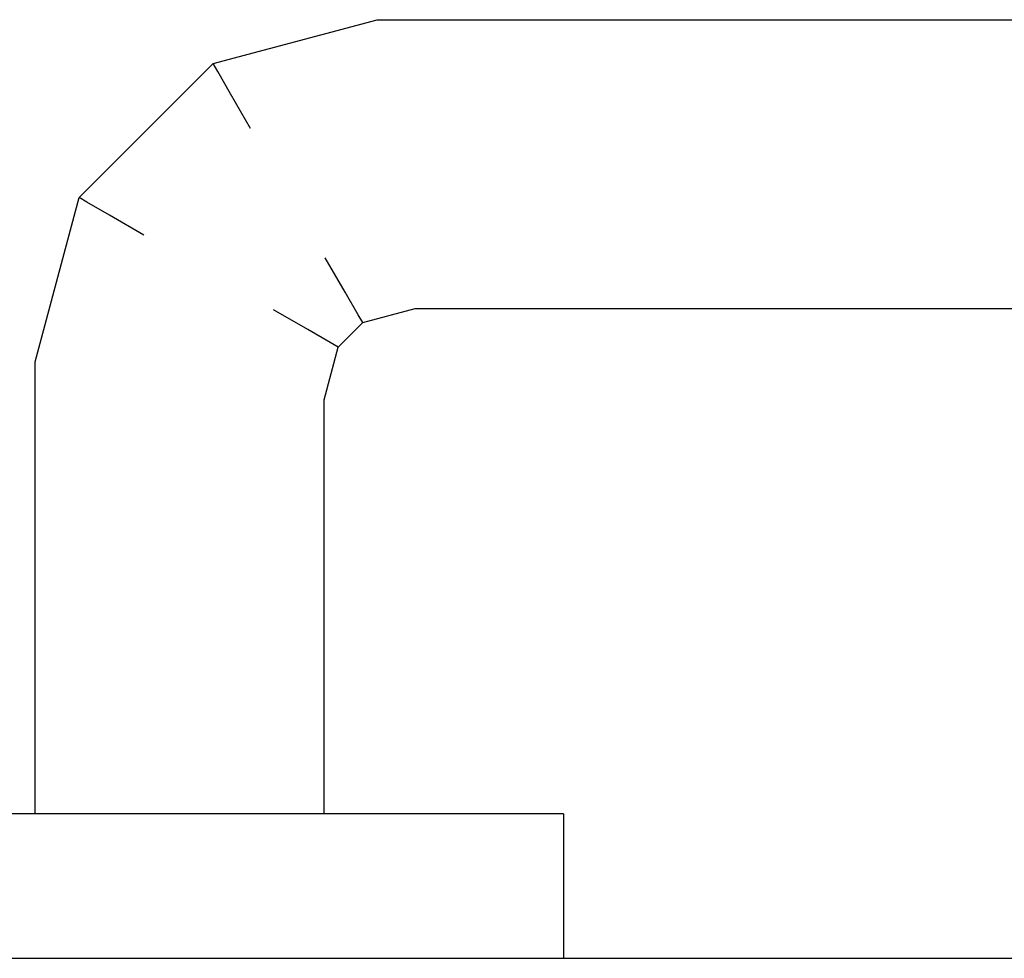
# Model space of a CAD drawing. Extents: x 57 to 1169, y -8 to 219.
# Drawn here: x 423 to 423, y 124 to 124 of the extents above; entities that cross this region are included whole.
import ezdxf

# ---------------------------------------------------------------- set-up
doc = ezdxf.new("R2010")
doc.units = 0
doc.header["$MEASUREMENT"] = 0
doc.set_wipeout_variables(frame=1)
doc.linetypes.add('Wipeout_Contour', pattern=[1, 0, -1])
doc.layers.add('01', color=3, linetype='Continuous')
doc.layers.add('02', color=1, linetype='Continuous')

msp = doc.modelspace()

# ---------------------------------------------------------------- wipeouts: each hides what was drawn before it
at = {"linetype": 'Wipeout_Contour', "lineweight": 0, "ltscale": 9757.339189}
msp.add_wipeout([(422.995306, 123.592075), (422.995306, 123.623312), (422.994703, 123.623392), (422.994703, 123.592075)], dxfattribs=at).dxf.layer = '01'
at = {"linetype": 'Wipeout_Contour', "lineweight": 0, "ltscale": 9757.351945}
msp.add_wipeout([(423.009703, 123.592075), (423.009703, 123.621417), (423.00644, 123.621847), (423.00644, 123.592075)], dxfattribs=at).dxf.layer = '01'
at = {"linetype": 'Wipeout_Contour', "lineweight": 0, "ltscale": 9757.34075}
msp.add_wipeout([(423.014703, 123.592075), (423.014703, 123.620759), (423.0141, 123.620838), (423.0141, 123.592075)], dxfattribs=at).dxf.layer = '01'
at = {"linetype": 'Wipeout_Contour', "lineweight": 0, "ltscale": 9757.284085}
msp.add_wipeout([(423.022058, 123.592075), (423.022058, 123.591975), (423.028086, 123.591975), (423.028086, 123.592075)], dxfattribs=at).dxf.layer = '01'
at = {"linetype": 'Wipeout_Contour', "lineweight": 0, "ltscale": 9757.286042}
msp.add_wipeout([(423.03066, 123.591975), (423.031293, 123.591975), (423.031293, 123.592075), (423.03066, 123.592075)], dxfattribs=at).dxf.layer = '01'
at = {"linetype": 'Wipeout_Contour', "lineweight": 0, "ltscale": 9757.233468}
msp.add_wipeout([(422.987348, 123.582175), (422.987348, 123.582075), (422.995469, 123.582075), (422.995469, 123.582175)], dxfattribs=at).dxf.layer = '01'

# ---------------------------------------------------------------- next in the draw order: wipeouts: each hides what was drawn before it
at = {"linetype": 'Wipeout_Contour', "lineweight": 0, "ltscale": 9757.464794}
msp.add_wipeout([(423.014703, 123.620759), (423.015679, 123.624399), (423.015138, 123.624711), (423.0141, 123.620838)], dxfattribs=at).dxf.layer = '01'
at = {"linetype": 'Wipeout_Contour', "lineweight": 0, "ltscale": 9757.352404}
msp.add_wipeout([(423.00644, 123.592075), (423.00644, 123.621847), (423.002967, 123.622304), (423.002967, 123.592075)], dxfattribs=at).dxf.layer = '01'
at = {"linetype": 'Wipeout_Contour', "lineweight": 0, "ltscale": 9757.264354}
msp.add_wipeout([(423.022058, 123.591975), (423.022058, 123.582175), (423.028086, 123.582175), (423.028086, 123.591975)], dxfattribs=at).dxf.layer = '01'
at = {"linetype": 'Wipeout_Contour', "lineweight": 0, "ltscale": 9757.26631}
msp.add_wipeout([(423.03066, 123.582175), (423.031293, 123.582175), (423.031293, 123.591975), (423.03066, 123.591975)], dxfattribs=at).dxf.layer = '01'

# ---------------------------------------------------------------- next in the draw order: linework, layer by layer
at = {"layer": '01', "linetype": 'Continuous'}
msp.add_line((423.031293, 123.592075), (423.031293, 123.591975), dxfattribs=at)

# ---------------------------------------------------------------- next in the draw order: wipeouts: each hides what was drawn before it
at = {"linetype": 'Wipeout_Contour', "lineweight": 0, "ltscale": 9757.587824}
msp.add_wipeout([(423.009703, 123.621417), (423.011196, 123.626987), (423.00827, 123.628676), (423.00644, 123.621847)], dxfattribs=at).dxf.layer = '01'
at = {"linetype": 'Wipeout_Contour', "lineweight": 0, "ltscale": 9757.549301}
msp.add_wipeout([(423.0141, 123.620838), (423.015138, 123.624711), (423.013581, 123.62561), (423.012364, 123.621067)], dxfattribs=at).dxf.layer = '01'
at = {"linetype": 'Wipeout_Contour', "lineweight": 0, "ltscale": 9757.351064}
msp.add_wipeout([(423.002967, 123.592075), (423.002967, 123.622304), (422.999703, 123.622733), (422.999703, 123.592075)], dxfattribs=at).dxf.layer = '01'
at = {"linetype": 'Wipeout_Contour', "lineweight": 0, "ltscale": 9757.281742}
msp.add_wipeout([(423.013938, 123.592075), (423.013938, 123.591975), (423.022058, 123.591975), (423.022058, 123.592075)], dxfattribs=at).dxf.layer = '01'
at = {"linetype": 'Wipeout_Contour', "lineweight": 0, "ltscale": 9757.28551}
msp.add_wipeout([(423.028086, 123.592075), (423.028086, 123.591975), (423.03066, 123.591975), (423.03066, 123.592075)], dxfattribs=at).dxf.layer = '01'
at = {"linetype": 'Wipeout_Contour', "lineweight": 0, "ltscale": 9757.244622}
msp.add_wipeout([(423.022058, 123.582175), (423.022058, 123.582075), (423.028086, 123.582075), (423.028086, 123.582175)], dxfattribs=at).dxf.layer = '01'
at = {"linetype": 'Wipeout_Contour', "lineweight": 0, "ltscale": 9757.246578}
msp.add_wipeout([(423.03066, 123.582075), (423.031293, 123.582075), (423.031293, 123.582175), (423.03066, 123.582175)], dxfattribs=at).dxf.layer = '01'

# ---------------------------------------------------------------- next in the draw order: linework, layer by layer
at = {"layer": '01', "linetype": 'Continuous'}
for p, q in [((423.031293, 123.591975), (423.031293, 123.582175)), ((423.031293, 123.582175), (423.031293, 123.582075))]:
    msp.add_line(p, q, dxfattribs=at)

# ---------------------------------------------------------------- next in the draw order: wipeouts: each hides what was drawn before it
at = {"linetype": 'Wipeout_Contour', "lineweight": 0, "ltscale": 9757.548066}
msp.add_wipeout([(423.002967, 123.622304), (423.005156, 123.630474), (423.00223, 123.632163), (422.999703, 123.622733)], dxfattribs=at).dxf.layer = '01'
at = {"linetype": 'Wipeout_Contour', "lineweight": 0, "ltscale": 9757.52447}
msp.add_wipeout([(423.015679, 123.624399), (423.01738, 123.6261), (423.017067, 123.62664), (423.015138, 123.624711)], dxfattribs=at).dxf.layer = '01'
at = {"linetype": 'Wipeout_Contour', "lineweight": 0, "ltscale": 9757.275807}
msp.add_wipeout([(422.995469, 123.592075), (422.995469, 123.591975), (423.004703, 123.591975), (423.004703, 123.592075)], dxfattribs=at).dxf.layer = '01'
at = {"linetype": 'Wipeout_Contour', "lineweight": 0, "ltscale": 9757.265779}
msp.add_wipeout([(423.028086, 123.591975), (423.028086, 123.582175), (423.03066, 123.582175), (423.03066, 123.591975)], dxfattribs=at).dxf.layer = '01'
at = {"linetype": 'Wipeout_Contour', "lineweight": 0, "ltscale": 9757.242278}
msp.add_wipeout([(423.013938, 123.582175), (423.013938, 123.582075), (423.022058, 123.582075), (423.022058, 123.582175)], dxfattribs=at).dxf.layer = '01'

# ---------------------------------------------------------------- next in the draw order: linework, layer by layer
at = {"layer": '01', "linetype": 'Continuous'}
msp.add_line((423.031293, 123.592075), (423.028086, 123.592075), dxfattribs=at)

# ---------------------------------------------------------------- next in the draw order: wipeouts: each hides what was drawn before it
at = {"linetype": 'Wipeout_Contour', "lineweight": 0, "ltscale": 9757.482787}
msp.add_wipeout([(422.997043, 123.623084), (422.999845, 123.63354), (422.998288, 123.634439), (422.995306, 123.623312)], dxfattribs=at).dxf.layer = '01'
at = {"linetype": 'Wipeout_Contour', "lineweight": 0, "ltscale": 9757.621139}
msp.add_wipeout([(423.015138, 123.624711), (423.017067, 123.62664), (423.016169, 123.628197), (423.013581, 123.62561)], dxfattribs=at).dxf.layer = '01'
at = {"linetype": 'Wipeout_Contour', "lineweight": 0, "ltscale": 9757.272932}
msp.add_wipeout([(422.987348, 123.592075), (422.987348, 123.591975), (422.995469, 123.591975), (422.995469, 123.592075)], dxfattribs=at).dxf.layer = '01'
at = {"linetype": 'Wipeout_Contour', "lineweight": 0, "ltscale": 9757.278867}
msp.add_wipeout([(423.004703, 123.592075), (423.004703, 123.591975), (423.013938, 123.591975), (423.013938, 123.592075)], dxfattribs=at).dxf.layer = '01'
at = {"linetype": 'Wipeout_Contour', "lineweight": 0, "ltscale": 9757.246047}
msp.add_wipeout([(423.028086, 123.582175), (423.028086, 123.582075), (423.03066, 123.582075), (423.03066, 123.582175)], dxfattribs=at).dxf.layer = '01'

# ---------------------------------------------------------------- next in the draw order: linework, layer by layer
at = {"layer": '01', "linetype": 'Continuous'}
for p, q in [((423.015679, 123.624399), (423.015138, 123.624711)), ((423.014703, 123.620759), (423.015679, 123.624399))]:
    msp.add_line(p, q, dxfattribs=at)

# ---------------------------------------------------------------- next in the draw order: wipeouts: each hides what was drawn before it
at = {"linetype": 'Wipeout_Contour', "lineweight": 0, "ltscale": 9757.443602}
msp.add_wipeout([(422.995306, 123.623312), (422.998288, 123.634439), (422.997747, 123.634752), (422.994703, 123.623392)], dxfattribs=at).dxf.layer = '01'
at = {"linetype": 'Wipeout_Contour', "lineweight": 0, "ltscale": 9757.635433}
msp.add_wipeout([(423.011196, 123.626987), (423.014791, 123.630583), (423.013102, 123.633509), (423.00827, 123.628676)], dxfattribs=at).dxf.layer = '01'
at = {"linetype": 'Wipeout_Contour', "lineweight": 0, "ltscale": 9757.465279}
msp.add_wipeout([(423.01738, 123.6261), (423.02102, 123.627075), (423.02094, 123.627678), (423.017067, 123.62664)], dxfattribs=at).dxf.layer = '01'
at = {"linetype": 'Wipeout_Contour', "lineweight": 0, "ltscale": 9757.256075}
msp.add_wipeout([(422.995469, 123.591975), (422.995469, 123.582175), (423.004703, 123.582175), (423.004703, 123.591975)], dxfattribs=at).dxf.layer = '01'
at = {"linetype": 'Wipeout_Contour', "lineweight": 0, "ltscale": 9757.26201}
msp.add_wipeout([(423.013938, 123.591975), (423.013938, 123.582175), (423.022058, 123.582175), (423.022058, 123.591975)], dxfattribs=at).dxf.layer = '01'
at = {"linetype": 'Wipeout_Contour', "lineweight": 0, "ltscale": 9757.286042}
msp.add_wipeout([(423.03066, 123.591975), (423.031293, 123.591975), (423.031293, 123.592075), (423.03066, 123.592075)], dxfattribs=at).dxf.layer = '01'

# ---------------------------------------------------------------- next in the draw order: linework, layer by layer
at = {"layer": '01', "linetype": 'Continuous'}
for p, q in [((423.014703, 123.592075), (423.014703, 123.620759)), ((423.028086, 123.592075), (423.022058, 123.592075))]:
    msp.add_line(p, q, dxfattribs=at)

# ---------------------------------------------------------------- next in the draw order: wipeouts: each hides what was drawn before it
at = {"linetype": 'Wipeout_Contour', "lineweight": 0, "ltscale": 9757.595286}
msp.add_wipeout([(423.005156, 123.630474), (423.011304, 123.636622), (423.009615, 123.639548), (423.00223, 123.632163)], dxfattribs=at).dxf.layer = '01'
at = {"linetype": 'Wipeout_Contour', "lineweight": 0, "ltscale": 9757.529326}
msp.add_wipeout([(423.014791, 123.630583), (423.020361, 123.632075), (423.019932, 123.635339), (423.013102, 123.633509)], dxfattribs=at).dxf.layer = '01'
at = {"linetype": 'Wipeout_Contour', "lineweight": 0, "ltscale": 9757.436485}
msp.add_wipeout([(423.02102, 123.627075), (423.098387, 123.627075), (423.098466, 123.627678), (423.02094, 123.627678)], dxfattribs=at).dxf.layer = '01'
at = {"linetype": 'Wipeout_Contour', "lineweight": 0, "ltscale": 9757.348151}
msp.add_wipeout([(422.999703, 123.592075), (422.999703, 123.622733), (422.997043, 123.623084), (422.997043, 123.592075)], dxfattribs=at).dxf.layer = '01'
at = {"linetype": 'Wipeout_Contour', "lineweight": 0, "ltscale": 9757.2532}
msp.add_wipeout([(422.987348, 123.591975), (422.987348, 123.582175), (422.995469, 123.582175), (422.995469, 123.591975)], dxfattribs=at).dxf.layer = '01'
at = {"linetype": 'Wipeout_Contour', "lineweight": 0, "ltscale": 9757.259135}
msp.add_wipeout([(423.004703, 123.591975), (423.004703, 123.582175), (423.013938, 123.582175), (423.013938, 123.591975)], dxfattribs=at).dxf.layer = '01'

# ---------------------------------------------------------------- next in the draw order: linework, layer by layer
at = {"layer": '01', "linetype": 'Continuous'}
msp.add_line((422.994703, 123.592075), (422.994703, 123.623392), dxfattribs=at)

# ---------------------------------------------------------------- next in the draw order: wipeouts: each hides what was drawn before it
at = {"linetype": 'Wipeout_Contour', "lineweight": 0, "ltscale": 9757.532944}
msp.add_wipeout([(422.999845, 123.63354), (423.008238, 123.641934), (423.007339, 123.643491), (422.998288, 123.634439)], dxfattribs=at).dxf.layer = '01'
at = {"linetype": 'Wipeout_Contour', "lineweight": 0, "ltscale": 9757.541253}
msp.add_wipeout([(423.011304, 123.636622), (423.019475, 123.638812), (423.019045, 123.642075), (423.009615, 123.639548)], dxfattribs=at).dxf.layer = '01'
at = {"linetype": 'Wipeout_Contour', "lineweight": 0, "ltscale": 9757.461717}
msp.add_wipeout([(423.020361, 123.632075), (423.099045, 123.632075), (423.099475, 123.635339), (423.019932, 123.635339)], dxfattribs=at).dxf.layer = '01'
at = {"linetype": 'Wipeout_Contour', "lineweight": 0, "ltscale": 9757.572771}
msp.add_wipeout([(423.00644, 123.621847), (423.00827, 123.628676), (423.005156, 123.630474), (423.002967, 123.622304)], dxfattribs=at).dxf.layer = '01'
at = {"linetype": 'Wipeout_Contour', "lineweight": 0, "ltscale": 9757.344036}
msp.add_wipeout([(422.997043, 123.592075), (422.997043, 123.623084), (422.995306, 123.623312), (422.995306, 123.592075)], dxfattribs=at).dxf.layer = '01'
at = {"linetype": 'Wipeout_Contour', "lineweight": 0, "ltscale": 9757.345777}
msp.add_wipeout([(423.0141, 123.592075), (423.0141, 123.620838), (423.012364, 123.621067), (423.012364, 123.592075)], dxfattribs=at).dxf.layer = '01'
at = {"linetype": 'Wipeout_Contour', "lineweight": 0, "ltscale": 9757.236343}
msp.add_wipeout([(422.995469, 123.582175), (422.995469, 123.582075), (423.004703, 123.582075), (423.004703, 123.582175)], dxfattribs=at).dxf.layer = '01'

# ---------------------------------------------------------------- next in the draw order: linework, layer by layer
at = {"layer": '01', "linetype": 'Continuous'}
for p, q in [((422.995469, 123.592075), (422.987348, 123.592075)), ((423.004703, 123.592075), (422.995469, 123.592075)), ((423.022058, 123.592075), (423.013938, 123.592075))]:
    msp.add_line(p, q, dxfattribs=at)

# ---------------------------------------------------------------- next in the draw order: wipeouts: each hides what was drawn before it
at = {"linetype": 'Wipeout_Contour', "lineweight": 0, "ltscale": 9757.490334}
msp.add_wipeout([(422.998288, 123.634439), (423.007339, 123.643491), (423.007027, 123.644031), (422.997747, 123.634752)], dxfattribs=at).dxf.layer = '01'
at = {"linetype": 'Wipeout_Contour', "lineweight": 0, "ltscale": 9757.475144}
msp.add_wipeout([(423.019932, 123.635339), (423.099475, 123.635339), (423.099932, 123.638812), (423.019475, 123.638812)], dxfattribs=at).dxf.layer = '01'
at = {"linetype": 'Wipeout_Contour', "lineweight": 0, "ltscale": 9757.517609}
msp.add_wipeout([(422.999703, 123.622733), (423.00223, 123.632163), (422.999845, 123.63354), (422.997043, 123.623084)], dxfattribs=at).dxf.layer = '01'
at = {"linetype": 'Wipeout_Contour', "lineweight": 0, "ltscale": 9757.349663}
msp.add_wipeout([(423.012364, 123.592075), (423.012364, 123.621067), (423.009703, 123.621417), (423.009703, 123.592075)], dxfattribs=at).dxf.layer = '01'
at = {"linetype": 'Wipeout_Contour', "lineweight": 0, "ltscale": 9757.239403}
msp.add_wipeout([(423.004703, 123.582175), (423.004703, 123.582075), (423.013938, 123.582075), (423.013938, 123.582175)], dxfattribs=at).dxf.layer = '01'

# ---------------------------------------------------------------- next in the draw order: linework, layer by layer
at = {"layer": '01', "linetype": 'Continuous'}
for p, q in [((422.994703, 123.623392), (422.997747, 123.634752)), ((422.998288, 123.634439), (422.997747, 123.634752)), ((423.013938, 123.592075), (423.004703, 123.592075))]:
    msp.add_line(p, q, dxfattribs=at)
at = {"layer": '02', "linetype": 'Continuous'}
msp.add_line((422.954703, 123.582075), (423.664703, 123.582075), dxfattribs=at)

# ---------------------------------------------------------------- next in the draw order: wipeouts: each hides what was drawn before it
at = {"linetype": 'Wipeout_Contour', "lineweight": 0, "ltscale": 9757.511304}
msp.add_wipeout([(423.007339, 123.643491), (423.018466, 123.646472), (423.018387, 123.647075), (423.007027, 123.644031)], dxfattribs=at).dxf.layer = '01'
at = {"linetype": 'Wipeout_Contour', "lineweight": 0, "ltscale": 9757.48857}
msp.add_wipeout([(423.019475, 123.638812), (423.099932, 123.638812), (423.100361, 123.642075), (423.019045, 123.642075)], dxfattribs=at).dxf.layer = '01'
at = {"linetype": 'Wipeout_Contour', "lineweight": 0, "ltscale": 9757.58485}
msp.add_wipeout([(423.012364, 123.621067), (423.013581, 123.62561), (423.011196, 123.626987), (423.009703, 123.621417)], dxfattribs=at).dxf.layer = '01'
at = {"linetype": 'Wipeout_Contour', "lineweight": 0, "ltscale": 9757.284085}
msp.add_wipeout([(423.022058, 123.592075), (423.022058, 123.591975), (423.028086, 123.591975), (423.028086, 123.592075)], dxfattribs=at).dxf.layer = '01'

# ---------------------------------------------------------------- next in the draw order: wipeouts: each hides what was drawn before it
at = {"linetype": 'Wipeout_Contour', "lineweight": 0, "ltscale": 9757.513806}
msp.add_wipeout([(423.018466, 123.646472), (423.10094, 123.646472), (423.10102, 123.647075), (423.018387, 123.647075)], dxfattribs=at).dxf.layer = '01'
at = {"linetype": 'Wipeout_Contour', "lineweight": 0, "ltscale": 9757.64192}
msp.add_wipeout([(423.013581, 123.62561), (423.016169, 123.628197), (423.014791, 123.630583), (423.011196, 123.626987)], dxfattribs=at).dxf.layer = '01'
at = {"linetype": 'Wipeout_Contour', "lineweight": 0, "ltscale": 9757.339189}
msp.add_wipeout([(422.995306, 123.592075), (422.995306, 123.623312), (422.994703, 123.623392), (422.994703, 123.592075)], dxfattribs=at).dxf.layer = '01'
at = {"linetype": 'Wipeout_Contour', "lineweight": 0, "ltscale": 9757.351945}
msp.add_wipeout([(423.009703, 123.592075), (423.009703, 123.621417), (423.00644, 123.621847), (423.00644, 123.592075)], dxfattribs=at).dxf.layer = '01'
at = {"linetype": 'Wipeout_Contour', "lineweight": 0, "ltscale": 9757.34075}
msp.add_wipeout([(423.014703, 123.592075), (423.014703, 123.620759), (423.0141, 123.620838), (423.0141, 123.592075)], dxfattribs=at).dxf.layer = '01'
at = {"linetype": 'Wipeout_Contour', "lineweight": 0, "ltscale": 9757.264354}
msp.add_wipeout([(423.022058, 123.591975), (423.022058, 123.582175), (423.028086, 123.582175), (423.028086, 123.591975)], dxfattribs=at).dxf.layer = '01'
at = {"linetype": 'Wipeout_Contour', "lineweight": 0, "ltscale": 9757.26631}
msp.add_wipeout([(423.03066, 123.582175), (423.031293, 123.582175), (423.031293, 123.591975), (423.03066, 123.591975)], dxfattribs=at).dxf.layer = '01'
at = {"linetype": 'Wipeout_Contour', "lineweight": 0, "ltscale": 9757.233468}
msp.add_wipeout([(422.987348, 123.582175), (422.987348, 123.582075), (422.995469, 123.582075), (422.995469, 123.582175)], dxfattribs=at).dxf.layer = '01'

# ---------------------------------------------------------------- next in the draw order: linework, layer by layer
at = {"layer": '01', "linetype": 'Continuous'}
for p, q in [((423.018387, 123.647075), (423.10102, 123.647075)), ((423.013581, 123.62561), (423.011196, 123.626987)), ((423.015679, 123.624399), (423.01738, 123.6261)), ((423.015138, 123.624711), (423.013581, 123.62561)), ((423.031293, 123.592075), (423.031293, 123.591975))]:
    msp.add_line(p, q, dxfattribs=at)

# ---------------------------------------------------------------- next in the draw order: wipeouts: each hides what was drawn before it
at = {"linetype": 'Wipeout_Contour', "lineweight": 0, "ltscale": 9757.618236}
msp.add_wipeout([(423.00827, 123.628676), (423.013102, 123.633509), (423.011304, 123.636622), (423.005156, 123.630474)], dxfattribs=at).dxf.layer = '01'
at = {"linetype": 'Wipeout_Contour', "lineweight": 0, "ltscale": 9757.501435}
msp.add_wipeout([(423.017067, 123.62664), (423.02094, 123.627678), (423.020712, 123.629415), (423.016169, 123.628197)], dxfattribs=at).dxf.layer = '01'
at = {"linetype": 'Wipeout_Contour', "lineweight": 0, "ltscale": 9757.352404}
msp.add_wipeout([(423.00644, 123.592075), (423.00644, 123.621847), (423.002967, 123.622304), (423.002967, 123.592075)], dxfattribs=at).dxf.layer = '01'
at = {"linetype": 'Wipeout_Contour', "lineweight": 0, "ltscale": 9757.281742}
msp.add_wipeout([(423.013938, 123.592075), (423.013938, 123.591975), (423.022058, 123.591975), (423.022058, 123.592075)], dxfattribs=at).dxf.layer = '01'
at = {"linetype": 'Wipeout_Contour', "lineweight": 0, "ltscale": 9757.28551}
msp.add_wipeout([(423.028086, 123.592075), (423.028086, 123.591975), (423.03066, 123.591975), (423.03066, 123.592075)], dxfattribs=at).dxf.layer = '01'
at = {"linetype": 'Wipeout_Contour', "lineweight": 0, "ltscale": 9757.244622}
msp.add_wipeout([(423.022058, 123.582175), (423.022058, 123.582075), (423.028086, 123.582075), (423.028086, 123.582175)], dxfattribs=at).dxf.layer = '01'
at = {"linetype": 'Wipeout_Contour', "lineweight": 0, "ltscale": 9757.246578}
msp.add_wipeout([(423.03066, 123.582075), (423.031293, 123.582075), (423.031293, 123.582175), (423.03066, 123.582175)], dxfattribs=at).dxf.layer = '01'

# ---------------------------------------------------------------- next in the draw order: linework, layer by layer
at = {"layer": '01', "linetype": 'Continuous'}
for p, q in [((423.01738, 123.6261), (423.02102, 123.627075)), ((423.02102, 123.627075), (423.098387, 123.627075)), ((423.01738, 123.6261), (423.017067, 123.62664)), ((423.031293, 123.591975), (423.031293, 123.582175)), ((423.031293, 123.582175), (423.031293, 123.582075))]:
    msp.add_line(p, q, dxfattribs=at)

# ---------------------------------------------------------------- next in the draw order: wipeouts: each hides what was drawn before it
at = {"linetype": 'Wipeout_Contour', "lineweight": 0, "ltscale": 9757.567233}
msp.add_wipeout([(423.00223, 123.632163), (423.009615, 123.639548), (423.008238, 123.641934), (422.999845, 123.63354)], dxfattribs=at).dxf.layer = '01'
at = {"linetype": 'Wipeout_Contour', "lineweight": 0, "ltscale": 9757.536974}
msp.add_wipeout([(423.013102, 123.633509), (423.019932, 123.635339), (423.019475, 123.638812), (423.011304, 123.636622)], dxfattribs=at).dxf.layer = '01'
at = {"linetype": 'Wipeout_Contour', "lineweight": 0, "ltscale": 9757.51843}
msp.add_wipeout([(423.016169, 123.628197), (423.020712, 123.629415), (423.020361, 123.632075), (423.014791, 123.630583)], dxfattribs=at).dxf.layer = '01'
at = {"linetype": 'Wipeout_Contour', "lineweight": 0, "ltscale": 9757.587824}
msp.add_wipeout([(423.009703, 123.621417), (423.011196, 123.626987), (423.00827, 123.628676), (423.00644, 123.621847)], dxfattribs=at).dxf.layer = '01'
at = {"linetype": 'Wipeout_Contour', "lineweight": 0, "ltscale": 9757.464794}
msp.add_wipeout([(423.014703, 123.620759), (423.015679, 123.624399), (423.015138, 123.624711), (423.0141, 123.620838)], dxfattribs=at).dxf.layer = '01'
at = {"linetype": 'Wipeout_Contour', "lineweight": 0, "ltscale": 9757.351064}
msp.add_wipeout([(423.002967, 123.592075), (423.002967, 123.622304), (422.999703, 123.622733), (422.999703, 123.592075)], dxfattribs=at).dxf.layer = '01'
at = {"linetype": 'Wipeout_Contour', "lineweight": 0, "ltscale": 9757.265779}
msp.add_wipeout([(423.028086, 123.591975), (423.028086, 123.582175), (423.03066, 123.582175), (423.03066, 123.591975)], dxfattribs=at).dxf.layer = '01'
at = {"linetype": 'Wipeout_Contour', "lineweight": 0, "ltscale": 9757.242278}
msp.add_wipeout([(423.013938, 123.582175), (423.013938, 123.582075), (423.022058, 123.582075), (423.022058, 123.582175)], dxfattribs=at).dxf.layer = '01'

# ---------------------------------------------------------------- next in the draw order: linework, layer by layer
at = {"layer": '01', "linetype": 'Continuous'}
for p, q in [((422.999845, 123.63354), (422.998288, 123.634439)), ((423.00223, 123.632163), (422.999845, 123.63354)), ((423.016169, 123.628197), (423.014791, 123.630583)), ((423.017067, 123.62664), (423.016169, 123.628197)), ((423.031293, 123.592075), (423.028086, 123.592075))]:
    msp.add_line(p, q, dxfattribs=at)

# ---------------------------------------------------------------- next in the draw order: wipeouts: each hides what was drawn before it
at = {"linetype": 'Wipeout_Contour', "lineweight": 0, "ltscale": 9757.540606}
msp.add_wipeout([(423.009615, 123.639548), (423.019045, 123.642075), (423.018695, 123.644736), (423.008238, 123.641934)], dxfattribs=at).dxf.layer = '01'
at = {"linetype": 'Wipeout_Contour', "lineweight": 0, "ltscale": 9757.441147}
msp.add_wipeout([(423.02094, 123.627678), (423.098466, 123.627678), (423.098695, 123.629415), (423.020712, 123.629415)], dxfattribs=at).dxf.layer = '01'
at = {"linetype": 'Wipeout_Contour', "lineweight": 0, "ltscale": 9757.549301}
msp.add_wipeout([(423.0141, 123.620838), (423.015138, 123.624711), (423.013581, 123.62561), (423.012364, 123.621067)], dxfattribs=at).dxf.layer = '01'
at = {"linetype": 'Wipeout_Contour', "lineweight": 0, "ltscale": 9757.275807}
msp.add_wipeout([(422.995469, 123.592075), (422.995469, 123.591975), (423.004703, 123.591975), (423.004703, 123.592075)], dxfattribs=at).dxf.layer = '01'
at = {"linetype": 'Wipeout_Contour', "lineweight": 0, "ltscale": 9757.246047}
msp.add_wipeout([(423.028086, 123.582175), (423.028086, 123.582075), (423.03066, 123.582075), (423.03066, 123.582175)], dxfattribs=at).dxf.layer = '01'

# ---------------------------------------------------------------- next in the draw order: wipeouts: each hides what was drawn before it
at = {"linetype": 'Wipeout_Contour', "lineweight": 0, "ltscale": 9757.532287}
msp.add_wipeout([(423.008238, 123.641934), (423.018695, 123.644736), (423.018466, 123.646472), (423.007339, 123.643491)], dxfattribs=at).dxf.layer = '01'
at = {"linetype": 'Wipeout_Contour', "lineweight": 0, "ltscale": 9757.548066}
msp.add_wipeout([(423.002967, 123.622304), (423.005156, 123.630474), (423.00223, 123.632163), (422.999703, 123.622733)], dxfattribs=at).dxf.layer = '01'
at = {"linetype": 'Wipeout_Contour', "lineweight": 0, "ltscale": 9757.44991}
msp.add_wipeout([(423.020712, 123.629415), (423.098695, 123.629415), (423.099045, 123.632075), (423.020361, 123.632075)], dxfattribs=at).dxf.layer = '01'
at = {"linetype": 'Wipeout_Contour', "lineweight": 0, "ltscale": 9757.52447}
msp.add_wipeout([(423.015679, 123.624399), (423.01738, 123.6261), (423.017067, 123.62664), (423.015138, 123.624711)], dxfattribs=at).dxf.layer = '01'
at = {"linetype": 'Wipeout_Contour', "lineweight": 0, "ltscale": 9757.272932}
msp.add_wipeout([(422.987348, 123.592075), (422.987348, 123.591975), (422.995469, 123.591975), (422.995469, 123.592075)], dxfattribs=at).dxf.layer = '01'
at = {"linetype": 'Wipeout_Contour', "lineweight": 0, "ltscale": 9757.278867}
msp.add_wipeout([(423.004703, 123.592075), (423.004703, 123.591975), (423.013938, 123.591975), (423.013938, 123.592075)], dxfattribs=at).dxf.layer = '01'

# ---------------------------------------------------------------- next in the draw order: linework, layer by layer
at = {"layer": '01', "linetype": 'Continuous'}
for p, q in [((422.997747, 123.634752), (423.007027, 123.644031)), ((423.007339, 123.643491), (423.007027, 123.644031)), ((423.008238, 123.641934), (423.007339, 123.643491)), ((423.009615, 123.639548), (423.008238, 123.641934))]:
    msp.add_line(p, q, dxfattribs=at)

# ---------------------------------------------------------------- next in the draw order: wipeouts: each hides what was drawn before it
at = {"linetype": 'Wipeout_Contour', "lineweight": 0, "ltscale": 9757.500378}
msp.add_wipeout([(423.019045, 123.642075), (423.100361, 123.642075), (423.100712, 123.644736), (423.018695, 123.644736)], dxfattribs=at).dxf.layer = '01'
at = {"linetype": 'Wipeout_Contour', "lineweight": 0, "ltscale": 9757.621139}
msp.add_wipeout([(423.015138, 123.624711), (423.017067, 123.62664), (423.016169, 123.628197), (423.013581, 123.62561)], dxfattribs=at).dxf.layer = '01'
at = {"linetype": 'Wipeout_Contour', "lineweight": 0, "ltscale": 9757.256075}
msp.add_wipeout([(422.995469, 123.591975), (422.995469, 123.582175), (423.004703, 123.582175), (423.004703, 123.591975)], dxfattribs=at).dxf.layer = '01'
at = {"linetype": 'Wipeout_Contour', "lineweight": 0, "ltscale": 9757.26201}
msp.add_wipeout([(423.013938, 123.591975), (423.013938, 123.582175), (423.022058, 123.582175), (423.022058, 123.591975)], dxfattribs=at).dxf.layer = '01'

# ---------------------------------------------------------------- next in the draw order: linework, layer by layer
at = {"layer": '01', "linetype": 'Continuous'}
for p, q in [((423.015679, 123.624399), (423.015138, 123.624711)), ((423.014703, 123.620759), (423.015679, 123.624399)), ((423.014703, 123.592075), (423.014703, 123.620759)), ((423.028086, 123.592075), (423.022058, 123.592075))]:
    msp.add_line(p, q, dxfattribs=at)

# ---------------------------------------------------------------- next in the draw order: wipeouts: each hides what was drawn before it
at = {"linetype": 'Wipeout_Contour', "lineweight": 0, "ltscale": 9757.509142}
msp.add_wipeout([(423.018695, 123.644736), (423.100712, 123.644736), (423.10094, 123.646472), (423.018466, 123.646472)], dxfattribs=at).dxf.layer = '01'
at = {"linetype": 'Wipeout_Contour', "lineweight": 0, "ltscale": 9757.482787}
msp.add_wipeout([(422.997043, 123.623084), (422.999845, 123.63354), (422.998288, 123.634439), (422.995306, 123.623312)], dxfattribs=at).dxf.layer = '01'
at = {"linetype": 'Wipeout_Contour', "lineweight": 0, "ltscale": 9757.635433}
msp.add_wipeout([(423.011196, 123.626987), (423.014791, 123.630583), (423.013102, 123.633509), (423.00827, 123.628676)], dxfattribs=at).dxf.layer = '01'
at = {"linetype": 'Wipeout_Contour', "lineweight": 0, "ltscale": 9757.465279}
msp.add_wipeout([(423.01738, 123.6261), (423.02102, 123.627075), (423.02094, 123.627678), (423.017067, 123.62664)], dxfattribs=at).dxf.layer = '01'
at = {"linetype": 'Wipeout_Contour', "lineweight": 0, "ltscale": 9757.2532}
msp.add_wipeout([(422.987348, 123.591975), (422.987348, 123.582175), (422.995469, 123.582175), (422.995469, 123.591975)], dxfattribs=at).dxf.layer = '01'
at = {"linetype": 'Wipeout_Contour', "lineweight": 0, "ltscale": 9757.259135}
msp.add_wipeout([(423.004703, 123.591975), (423.004703, 123.582175), (423.013938, 123.582175), (423.013938, 123.591975)], dxfattribs=at).dxf.layer = '01'

# ---------------------------------------------------------------- next in the draw order: linework, layer by layer
at = {"layer": '01', "linetype": 'Continuous'}
msp.add_line((423.007027, 123.644031), (423.018387, 123.647075), dxfattribs=at)

# ---------------------------------------------------------------- next in the draw order: wipeouts: each hides what was drawn before it
at = {"linetype": 'Wipeout_Contour', "lineweight": 0, "ltscale": 9757.595286}
msp.add_wipeout([(423.005156, 123.630474), (423.011304, 123.636622), (423.009615, 123.639548), (423.00223, 123.632163)], dxfattribs=at).dxf.layer = '01'
at = {"linetype": 'Wipeout_Contour', "lineweight": 0, "ltscale": 9757.529326}
msp.add_wipeout([(423.014791, 123.630583), (423.020361, 123.632075), (423.019932, 123.635339), (423.013102, 123.633509)], dxfattribs=at).dxf.layer = '01'
at = {"linetype": 'Wipeout_Contour', "lineweight": 0, "ltscale": 9757.443602}
msp.add_wipeout([(422.995306, 123.623312), (422.998288, 123.634439), (422.997747, 123.634752), (422.994703, 123.623392)], dxfattribs=at).dxf.layer = '01'
at = {"linetype": 'Wipeout_Contour', "lineweight": 0, "ltscale": 9757.436485}
msp.add_wipeout([(423.02102, 123.627075), (423.098387, 123.627075), (423.098466, 123.627678), (423.02094, 123.627678)], dxfattribs=at).dxf.layer = '01'
at = {"linetype": 'Wipeout_Contour', "lineweight": 0, "ltscale": 9757.345777}
msp.add_wipeout([(423.0141, 123.592075), (423.0141, 123.620838), (423.012364, 123.621067), (423.012364, 123.592075)], dxfattribs=at).dxf.layer = '01'
at = {"linetype": 'Wipeout_Contour', "lineweight": 0, "ltscale": 9757.236343}
msp.add_wipeout([(422.995469, 123.582175), (422.995469, 123.582075), (423.004703, 123.582075), (423.004703, 123.582175)], dxfattribs=at).dxf.layer = '01'

# ---------------------------------------------------------------- next in the draw order: linework, layer by layer
at = {"layer": '01', "linetype": 'Continuous'}
for p, q in [((422.994703, 123.592075), (422.994703, 123.623392)), ((423.022058, 123.592075), (423.013938, 123.592075))]:
    msp.add_line(p, q, dxfattribs=at)

# ---------------------------------------------------------------- next in the draw order: wipeouts: each hides what was drawn before it
at = {"linetype": 'Wipeout_Contour', "lineweight": 0, "ltscale": 9757.532944}
msp.add_wipeout([(422.999845, 123.63354), (423.008238, 123.641934), (423.007339, 123.643491), (422.998288, 123.634439)], dxfattribs=at).dxf.layer = '01'
at = {"linetype": 'Wipeout_Contour', "lineweight": 0, "ltscale": 9757.541253}
msp.add_wipeout([(423.011304, 123.636622), (423.019475, 123.638812), (423.019045, 123.642075), (423.009615, 123.639548)], dxfattribs=at).dxf.layer = '01'
at = {"linetype": 'Wipeout_Contour', "lineweight": 0, "ltscale": 9757.461717}
msp.add_wipeout([(423.020361, 123.632075), (423.099045, 123.632075), (423.099475, 123.635339), (423.019932, 123.635339)], dxfattribs=at).dxf.layer = '01'
at = {"linetype": 'Wipeout_Contour', "lineweight": 0, "ltscale": 9757.572771}
msp.add_wipeout([(423.00644, 123.621847), (423.00827, 123.628676), (423.005156, 123.630474), (423.002967, 123.622304)], dxfattribs=at).dxf.layer = '01'
at = {"linetype": 'Wipeout_Contour', "lineweight": 0, "ltscale": 9757.348151}
msp.add_wipeout([(422.999703, 123.592075), (422.999703, 123.622733), (422.997043, 123.623084), (422.997043, 123.592075)], dxfattribs=at).dxf.layer = '01'
at = {"linetype": 'Wipeout_Contour', "lineweight": 0, "ltscale": 9757.349663}
msp.add_wipeout([(423.012364, 123.592075), (423.012364, 123.621067), (423.009703, 123.621417), (423.009703, 123.592075)], dxfattribs=at).dxf.layer = '01'
at = {"linetype": 'Wipeout_Contour', "lineweight": 0, "ltscale": 9757.239403}
msp.add_wipeout([(423.004703, 123.582175), (423.004703, 123.582075), (423.013938, 123.582075), (423.013938, 123.582175)], dxfattribs=at).dxf.layer = '01'

# ---------------------------------------------------------------- next in the draw order: linework, layer by layer
at = {"layer": '01', "linetype": 'Continuous'}
msp.add_line((423.013938, 123.592075), (423.004703, 123.592075), dxfattribs=at)
at = {"layer": '02', "linetype": 'Continuous'}
msp.add_line((422.954703, 123.582075), (423.664703, 123.582075), dxfattribs=at)

# ---------------------------------------------------------------- next in the draw order: wipeouts: each hides what was drawn before it
at = {"linetype": 'Wipeout_Contour', "lineweight": 0, "ltscale": 9757.490334}
msp.add_wipeout([(422.998288, 123.634439), (423.007339, 123.643491), (423.007027, 123.644031), (422.997747, 123.634752)], dxfattribs=at).dxf.layer = '01'
at = {"linetype": 'Wipeout_Contour', "lineweight": 0, "ltscale": 9757.475144}
msp.add_wipeout([(423.019932, 123.635339), (423.099475, 123.635339), (423.099932, 123.638812), (423.019475, 123.638812)], dxfattribs=at).dxf.layer = '01'
at = {"linetype": 'Wipeout_Contour', "lineweight": 0, "ltscale": 9757.58485}
msp.add_wipeout([(423.012364, 123.621067), (423.013581, 123.62561), (423.011196, 123.626987), (423.009703, 123.621417)], dxfattribs=at).dxf.layer = '01'
at = {"linetype": 'Wipeout_Contour', "lineweight": 0, "ltscale": 9757.344036}
msp.add_wipeout([(422.997043, 123.592075), (422.997043, 123.623084), (422.995306, 123.623312), (422.995306, 123.592075)], dxfattribs=at).dxf.layer = '01'

# ---------------------------------------------------------------- next in the draw order: linework, layer by layer
at = {"layer": '01', "linetype": 'Continuous'}
for p, q in [((422.998288, 123.634439), (422.997747, 123.634752)), ((422.995469, 123.592075), (422.987348, 123.592075)), ((423.004703, 123.592075), (422.995469, 123.592075))]:
    msp.add_line(p, q, dxfattribs=at)

# ---------------------------------------------------------------- next in the draw order: wipeouts: each hides what was drawn before it
at = {"linetype": 'Wipeout_Contour', "lineweight": 0, "ltscale": 9757.511304}
msp.add_wipeout([(423.007339, 123.643491), (423.018466, 123.646472), (423.018387, 123.647075), (423.007027, 123.644031)], dxfattribs=at).dxf.layer = '01'
at = {"linetype": 'Wipeout_Contour', "lineweight": 0, "ltscale": 9757.48857}
msp.add_wipeout([(423.019475, 123.638812), (423.099932, 123.638812), (423.100361, 123.642075), (423.019045, 123.642075)], dxfattribs=at).dxf.layer = '01'
at = {"linetype": 'Wipeout_Contour', "lineweight": 0, "ltscale": 9757.517609}
msp.add_wipeout([(422.999703, 123.622733), (423.00223, 123.632163), (422.999845, 123.63354), (422.997043, 123.623084)], dxfattribs=at).dxf.layer = '01'
at = {"linetype": 'Wipeout_Contour', "lineweight": 0, "ltscale": 9757.64192}
msp.add_wipeout([(423.013581, 123.62561), (423.016169, 123.628197), (423.014791, 123.630583), (423.011196, 123.626987)], dxfattribs=at).dxf.layer = '01'

# ---------------------------------------------------------------- next in the draw order: linework, layer by layer
at = {"layer": '01', "linetype": 'Continuous'}
for p, q in [((422.994703, 123.623392), (422.997747, 123.634752)), ((423.013581, 123.62561), (423.011196, 123.626987)), ((423.015679, 123.624399), (423.01738, 123.6261)), ((423.015138, 123.624711), (423.013581, 123.62561))]:
    msp.add_line(p, q, dxfattribs=at)

# ---------------------------------------------------------------- next in the draw order: wipeouts: each hides what was drawn before it
at = {"linetype": 'Wipeout_Contour', "lineweight": 0, "ltscale": 9757.513806}
msp.add_wipeout([(423.018466, 123.646472), (423.10094, 123.646472), (423.10102, 123.647075), (423.018387, 123.647075)], dxfattribs=at).dxf.layer = '01'
at = {"linetype": 'Wipeout_Contour', "lineweight": 0, "ltscale": 9757.618236}
msp.add_wipeout([(423.00827, 123.628676), (423.013102, 123.633509), (423.011304, 123.636622), (423.005156, 123.630474)], dxfattribs=at).dxf.layer = '01'
at = {"linetype": 'Wipeout_Contour', "lineweight": 0, "ltscale": 9757.501435}
msp.add_wipeout([(423.017067, 123.62664), (423.02094, 123.627678), (423.020712, 123.629415), (423.016169, 123.628197)], dxfattribs=at).dxf.layer = '01'

# ---------------------------------------------------------------- next in the draw order: linework, layer by layer
at = {"layer": '01', "linetype": 'Continuous'}
for p, q in [((423.018387, 123.647075), (423.10102, 123.647075)), ((423.01738, 123.6261), (423.02102, 123.627075)), ((423.02102, 123.627075), (423.098387, 123.627075)), ((423.01738, 123.6261), (423.017067, 123.62664))]:
    msp.add_line(p, q, dxfattribs=at)

# ---------------------------------------------------------------- next in the draw order: wipeouts: each hides what was drawn before it
at = {"linetype": 'Wipeout_Contour', "lineweight": 0, "ltscale": 9757.567233}
msp.add_wipeout([(423.00223, 123.632163), (423.009615, 123.639548), (423.008238, 123.641934), (422.999845, 123.63354)], dxfattribs=at).dxf.layer = '01'
at = {"linetype": 'Wipeout_Contour', "lineweight": 0, "ltscale": 9757.536974}
msp.add_wipeout([(423.013102, 123.633509), (423.019932, 123.635339), (423.019475, 123.638812), (423.011304, 123.636622)], dxfattribs=at).dxf.layer = '01'
at = {"linetype": 'Wipeout_Contour', "lineweight": 0, "ltscale": 9757.51843}
msp.add_wipeout([(423.016169, 123.628197), (423.020712, 123.629415), (423.020361, 123.632075), (423.014791, 123.630583)], dxfattribs=at).dxf.layer = '01'

# ---------------------------------------------------------------- next in the draw order: linework, layer by layer
at = {"layer": '01', "linetype": 'Continuous'}
for p, q in [((422.999845, 123.63354), (422.998288, 123.634439)), ((423.00223, 123.632163), (422.999845, 123.63354)), ((423.016169, 123.628197), (423.014791, 123.630583)), ((423.017067, 123.62664), (423.016169, 123.628197))]:
    msp.add_line(p, q, dxfattribs=at)

# ---------------------------------------------------------------- next in the draw order: wipeouts: each hides what was drawn before it
at = {"linetype": 'Wipeout_Contour', "lineweight": 0, "ltscale": 9757.540606}
msp.add_wipeout([(423.009615, 123.639548), (423.019045, 123.642075), (423.018695, 123.644736), (423.008238, 123.641934)], dxfattribs=at).dxf.layer = '01'
at = {"linetype": 'Wipeout_Contour', "lineweight": 0, "ltscale": 9757.441147}
msp.add_wipeout([(423.02094, 123.627678), (423.098466, 123.627678), (423.098695, 123.629415), (423.020712, 123.629415)], dxfattribs=at).dxf.layer = '01'

# ---------------------------------------------------------------- next in the draw order: wipeouts: each hides what was drawn before it
at = {"linetype": 'Wipeout_Contour', "lineweight": 0, "ltscale": 9757.532287}
msp.add_wipeout([(423.008238, 123.641934), (423.018695, 123.644736), (423.018466, 123.646472), (423.007339, 123.643491)], dxfattribs=at).dxf.layer = '01'
at = {"linetype": 'Wipeout_Contour', "lineweight": 0, "ltscale": 9757.44991}
msp.add_wipeout([(423.020712, 123.629415), (423.098695, 123.629415), (423.099045, 123.632075), (423.020361, 123.632075)], dxfattribs=at).dxf.layer = '01'

# ---------------------------------------------------------------- next in the draw order: linework, layer by layer
at = {"layer": '01', "linetype": 'Continuous'}
for p, q in [((422.997747, 123.634752), (423.007027, 123.644031)), ((423.007339, 123.643491), (423.007027, 123.644031)), ((423.008238, 123.641934), (423.007339, 123.643491)), ((423.009615, 123.639548), (423.008238, 123.641934))]:
    msp.add_line(p, q, dxfattribs=at)

# ---------------------------------------------------------------- next in the draw order: wipeouts: each hides what was drawn before it
at = {"linetype": 'Wipeout_Contour', "lineweight": 0, "ltscale": 9757.500378}
msp.add_wipeout([(423.019045, 123.642075), (423.100361, 123.642075), (423.100712, 123.644736), (423.018695, 123.644736)], dxfattribs=at).dxf.layer = '01'

# ---------------------------------------------------------------- next in the draw order: wipeouts: each hides what was drawn before it
at = {"linetype": 'Wipeout_Contour', "lineweight": 0, "ltscale": 9757.509142}
msp.add_wipeout([(423.018695, 123.644736), (423.100712, 123.644736), (423.10094, 123.646472), (423.018466, 123.646472)], dxfattribs=at).dxf.layer = '01'

# ---------------------------------------------------------------- next in the draw order: linework, layer by layer
at = {"layer": '01', "linetype": 'Continuous'}
msp.add_line((423.007027, 123.644031), (423.018387, 123.647075), dxfattribs=at)

doc.saveas('drawing.dxf')
